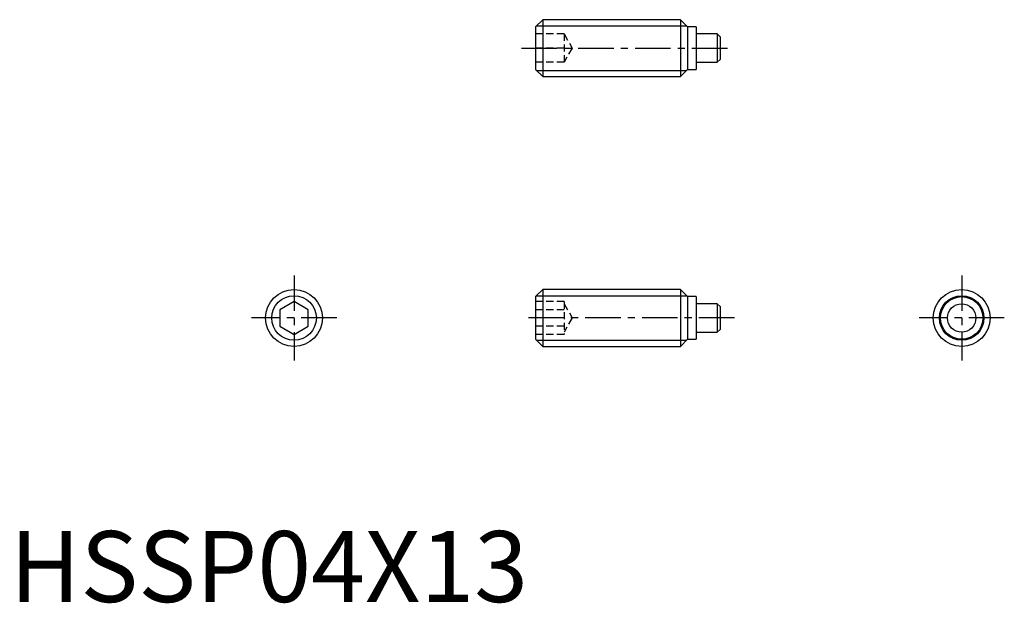
# Model space of a CAD drawing. Extents: x 0.7 to 70, y -0.1 to 41.
import ezdxf

# ---------------------------------------------------------------- set-up
doc = ezdxf.new("R2010")
doc.units = 0
doc.header["$LTSCALE"] = 2
doc.header["$MEASUREMENT"] = 0
doc.linetypes.add('CENTER', pattern=[2, 1.25, -0.25, 0.25, -0.25])
doc.linetypes.add('HIDDEN', pattern=[0.375, 0.25, -0.125])
doc.layers.get('0').update_dxf_attribs({"linetype": 'CONTINUOUS'})
for name, color, linetype in [('1', 1, 'CENTER'), ('2', 2, 'HIDDEN'), ('3', 3, 'CONTINUOUS')]:
    doc.layers.add(name, color=color, linetype=linetype)
doc.styles.add('Standard1', font='arial.ttf')

msp = doc.modelspace()

# ---------------------------------------------------------------- linework, layer by layer
for p, q in [((37.5, 41), (37, 40.5)), ((37.5, 41), (37.5, 37)), ((47.2, 41), (37.5, 41)), ((47.7, 40.5), (47.2, 41)), ((47.2, 41), (47.2, 37)), ((37, 40.5), (37, 37.5)), ((48.3, 40.5), (47.7, 40.5)), ((47.7, 40.5), (47.7, 37.5)), ((48.3, 40.5), (48.3, 37.5)), ((49.79, 40), (48.3, 40)), ((49.99, 39.8), (49.79, 40)), ((49.79, 40), (49.79, 38)), ((49.99, 39.8), (49.99, 38.2)), ((49.79, 38), (49.99, 38.2)), ((37, 37.5), (37.5, 37)), ((47.2, 37), (47.7, 37.5)), ((47.7, 37.5), (48.3, 37.5)), ((48.3, 38), (49.79, 38)), ((37.5, 37), (47.2, 37)), ((37.5, 22), (37, 21.5)), ((37, 21.5), (37, 18.5)), ((47.2, 22), (37.5, 22)), ((37.5, 22), (37.5, 18)), ((47.7, 21.5), (47.2, 22)), ((47.2, 22), (47.2, 18)), ((48.3, 21.5), (47.7, 21.5)), ((47.7, 21.5), (47.7, 18.5)), ((48.3, 21.5), (48.3, 18.5)), ((20, 21.155), (19, 20.577)), ((21, 20.577), (20, 21.155)), ((49.79, 21), (48.3, 21)), ((49.99, 20.8), (49.79, 21)), ((49.79, 21), (49.79, 19)), ((49.99, 20.8), (49.99, 19.2)), ((19, 20.577), (19, 19.423)), ((21, 19.423), (21, 20.577)), ((19, 19.423), (20, 18.845)), ((20, 18.845), (21, 19.423)), ((48.3, 19), (49.79, 19)), ((49.79, 19), (49.99, 19.2)), ((37, 18.5), (37.5, 18)), ((47.2, 18), (47.7, 18.5)), ((47.7, 18.5), (48.3, 18.5)), ((37.5, 18), (47.2, 18))]:
    msp.add_line(p, q)
for centre, radius in [((20, 20), 2), ((66.99, 20), 2), ((66.99, 20), 1.5), ((66.99, 20), 1)]:
    msp.add_circle(centre, radius)
at = {"layer": '1'}
for p, q in [((36, 39), (50.99, 39)), ((20, 23), (20, 17)), ((66.99, 23), (66.99, 17)), ((23, 20), (17, 20)), ((50.99, 20), (36, 20)), ((69.99, 20), (63.99, 20))]:
    msp.add_line(p, q, dxfattribs=at)
at = {"layer": '2'}
for p, q in [((39, 40), (37, 40)), ((39, 40), (39, 38)), ((39, 40), (39.577, 39)), ((39, 39), (37, 39)), ((39.577, 39), (39, 38)), ((39, 38), (37, 38)), ((39, 21.155), (37, 21.155)), ((39, 21.155), (39, 18.845)), ((39, 21), (39.577, 20)), ((39, 20.577), (37, 20.577)), ((39, 19.423), (37, 19.423)), ((39.577, 20), (39, 19)), ((39, 18.845), (37, 18.845))]:
    msp.add_line(p, q, dxfattribs=at)
at = {"layer": '3'}
for p, q in [((37.071, 40.571), (47.629, 40.571)), ((37.071, 37.429), (47.629, 37.429)), ((37.071, 21.57), (47.629, 21.57)), ((37.071, 18.43), (47.629, 18.43))]:
    msp.add_line(p, q, dxfattribs=at)
for centre in [(20, 20), (66.99, 20)]:
    msp.add_circle(centre, 1.57, dxfattribs=at)

# ---------------------------------------------------------------- texts
at = {"color": 3, "style": 'Standard1'}
msp.add_text('HSSP04X13', height=5, dxfattribs=at).set_placement((0, 0))

doc.saveas('drawing.dxf')
